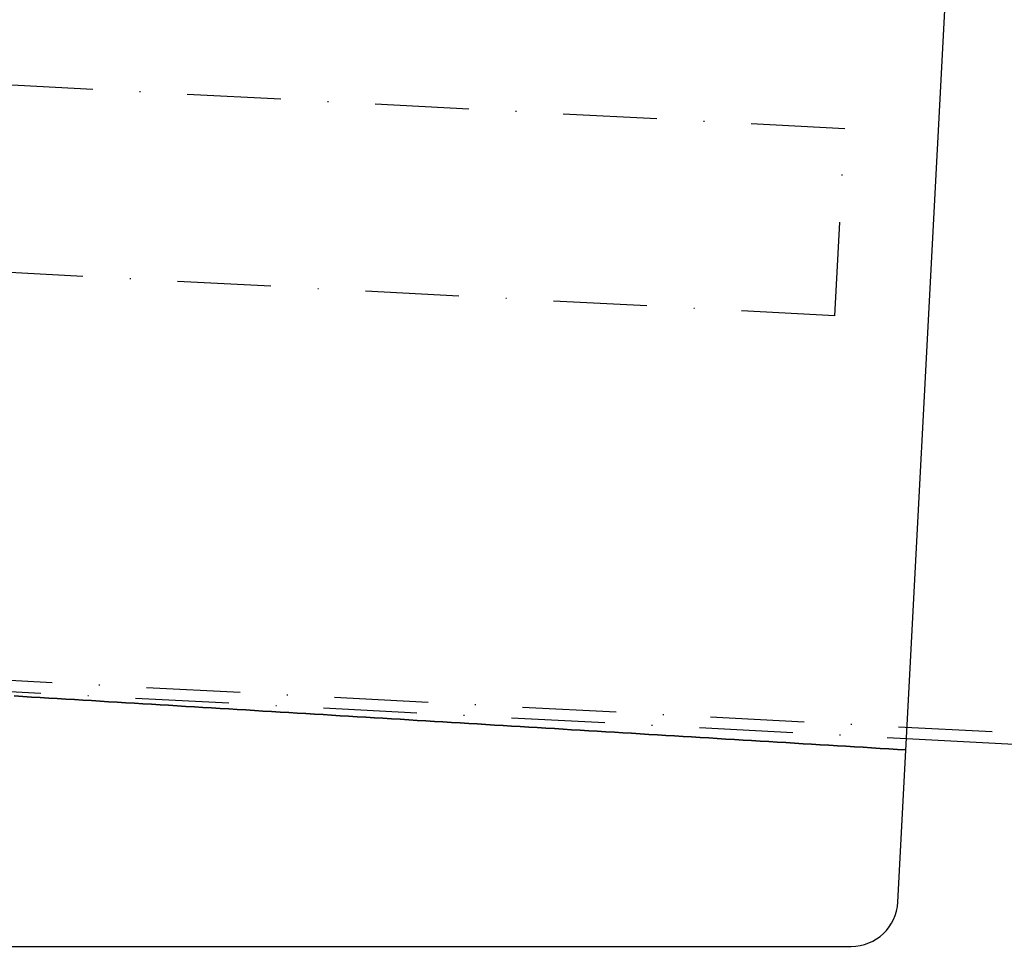
# Model space of a CAD drawing. Extents: x 482 to 1392, y -820 to 129.
# Drawn here: x 1181 to 1286, y -399 to -300 of the extents above; entities that cross this region are included whole.
import ezdxf

# ---------------------------------------------------------------- set-up
doc = ezdxf.new("R2010")
doc.units = 0
doc.header["$LTSCALE"] = 20
doc.linetypes.add('AUSGEZOGEN', pattern=[0])
doc.linetypes.add('STRICHPUNKT', pattern=[1, 0.5, -0.25, 0, -0.25])
doc.layers.get('0').update_dxf_attribs({"linetype": 'CONTINUOUS'})
doc.layers.add('SCHRAFF', color=7, linetype='AUSGEZOGEN')

# ---------------------------------------------------------------- blocks, each defined once
blk = doc.blocks.new('A$CD33540FE')
at = {"color": 3, "linetype": 'CONTINUOUS', "extrusion": (0, 1, -2e-16)}
for p, q in [((1275.0694, -258.3867), (1283.6643, -94.3867)), ((1275.9854, -240.9093), (1378.2924, -246.271)), ((1048.3796, -263.125), (1270.0763, -263.125))]:
    blk.add_line(p, q, dxfattribs=at)
at = {"color": 1, "linetype": 'STRICHPUNKT', "extrusion": (0, 1, -2e-16)}
for p, q in [((1269.3871, -175.782), (1104.4634, -167.1387)), ((1268.3404, -195.7546), (1269.3871, -175.782)), ((1268.3404, -195.7546), (1103.4167, -187.1113)), ((1054.3401, -228.0917), (1378.3029, -245.0699)), ((1053.1401, -229.2305), (1275.9854, -240.9093))]:
    blk.add_line(p, q, dxfattribs=at)
at = {"color": 1}
for points in [[(1275.92, -242.138, 0), (1275.01, -242.083, 0), (1274.09, -242.027, 0), (1273.17, -241.972, 0), (1272.26, -241.916, 0), (1271.34, -241.861, 0), (1270.43, -241.806, 0), (1269.51, -241.75, 0), (1268.6, -241.695, 0), (1267.68, -241.639, 0), (1266.77, -241.584, 0), (1265.85, -241.528, 0), (1264.94, -241.473, 0), (1264.02, -241.418, 0), (1263.11, -241.362, 0), (1262.19, -241.307, 0), (1261.28, -241.251, 0), (1260.36, -241.196, 0), (1259.44, -241.14, 0), (1258.53, -241.085, 0), (1257.61, -241.029, 0), (1256.7, -240.974, 0), (1255.78, -240.919, 0), (1254.87, -240.863, 0), (1253.95, -240.808, 0), (1253.04, -240.752, 0), (1252.12, -240.697, 0), (1251.21, -240.641, 0), (1250.29, -240.586, 0), (1249.38, -240.531, 0), (1248.46, -240.475, 0), (1247.54, -240.42, 0), (1246.63, -240.364, 0), (1245.71, -240.309, 0), (1244.8, -240.253, 0), (1243.88, -240.198, 0), (1242.97, -240.143, 0), (1242.05, -240.087, 0), (1241.14, -240.032, 0), (1240.22, -239.976, 0), (1239.31, -239.921, 0), (1238.39, -239.865, 0), (1237.48, -239.81, 0), (1236.56, -239.754, 0), (1235.65, -239.699, 0), (1234.73, -239.644, 0), (1233.81, -239.588, 0), (1232.9, -239.533, 0), (1231.98, -239.477, 0), (1231.07, -239.422, 0), (1230.15, -239.366, 0), (1229.24, -239.311, 0), (1228.32, -239.256, 0), (1227.41, -239.2, 0), (1226.49, -239.145, 0), (1225.58, -239.089, 0), (1224.66, -239.034, 0), (1223.75, -238.978, 0), (1222.83, -238.923, 0), (1221.91, -238.868, 0), (1221, -238.812, 0), (1220.08, -238.757, 0), (1219.17, -238.701, 0), (1218.25, -238.646, 0), (1217.34, -238.59, 0), (1216.42, -238.535, 0), (1215.51, -238.48, 0), (1214.59, -238.424, 0), (1213.68, -238.369, 0), (1212.76, -238.313, 0), (1211.85, -238.258, 0), (1210.93, -238.202, 0), (1210.02, -238.147, 0), (1209.1, -238.091, 0), (1208.18, -238.036, 0), (1207.27, -237.981, 0), (1206.35, -237.925, 0), (1205.44, -237.87, 0), (1204.52, -237.814, 0), (1203.61, -237.759, 0), (1202.69, -237.703, 0), (1201.78, -237.648, 0), (1200.86, -237.593, 0), (1199.95, -237.537, 0), (1199.03, -237.482, 0), (1198.12, -237.426, 0), (1197.2, -237.371, 0), (1196.28, -237.315, 0), (1195.37, -237.26, 0), (1194.45, -237.205, 0), (1193.54, -237.149, 0), (1192.62, -237.094, 0), (1191.71, -237.038, 0), (1190.79, -236.983, 0), (1189.88, -236.927, 0), (1188.96, -236.872, 0), (1188.05, -236.817, 0), (1187.13, -236.761, 0), (1186.22, -236.706, 0), (1185.3, -236.65, 0), (1184.39, -236.595, 0), (1183.47, -236.539, 0), (1182.55, -236.484, 0), (1181.64, -236.428, 0), (1180.72, -236.373, 0)], [(1180.72, -236.373, 0), (1181.64, -236.428, 0), (1182.55, -236.484, 0), (1183.47, -236.539, 0), (1184.39, -236.595, 0), (1185.3, -236.65, 0), (1186.22, -236.706, 0), (1187.13, -236.761, 0), (1188.05, -236.817, 0), (1188.96, -236.872, 0), (1189.88, -236.927, 0), (1190.79, -236.983, 0), (1191.71, -237.038, 0), (1192.62, -237.094, 0), (1193.54, -237.149, 0), (1194.45, -237.205, 0), (1195.37, -237.26, 0), (1196.28, -237.315, 0), (1197.2, -237.371, 0), (1198.12, -237.426, 0), (1199.03, -237.482, 0), (1199.95, -237.537, 0), (1200.86, -237.593, 0), (1201.78, -237.648, 0), (1202.69, -237.703, 0), (1203.61, -237.759, 0), (1204.52, -237.814, 0), (1205.44, -237.87, 0), (1206.35, -237.925, 0), (1207.27, -237.981, 0), (1208.18, -238.036, 0), (1209.1, -238.091, 0), (1210.02, -238.147, 0), (1210.93, -238.202, 0), (1211.85, -238.258, 0), (1212.76, -238.313, 0), (1213.68, -238.369, 0), (1214.59, -238.424, 0), (1215.51, -238.48, 0), (1216.42, -238.535, 0), (1217.34, -238.59, 0), (1218.25, -238.646, 0), (1219.17, -238.701, 0), (1220.08, -238.757, 0), (1221, -238.812, 0), (1221.91, -238.868, 0), (1222.83, -238.923, 0), (1223.75, -238.978, 0), (1224.66, -239.034, 0), (1225.58, -239.089, 0), (1226.49, -239.145, 0), (1227.41, -239.2, 0), (1228.32, -239.256, 0), (1229.24, -239.311, 0), (1230.15, -239.366, 0), (1231.07, -239.422, 0), (1231.98, -239.477, 0), (1232.9, -239.533, 0), (1233.81, -239.588, 0), (1234.73, -239.644, 0), (1235.65, -239.699, 0), (1236.56, -239.754, 0), (1237.48, -239.81, 0), (1238.39, -239.865, 0), (1239.31, -239.921, 0), (1240.22, -239.976, 0), (1241.14, -240.032, 0), (1242.05, -240.087, 0), (1242.97, -240.143, 0), (1243.88, -240.198, 0), (1244.8, -240.253, 0), (1245.71, -240.309, 0), (1246.63, -240.364, 0), (1247.54, -240.42, 0), (1248.46, -240.475, 0), (1249.38, -240.531, 0), (1250.29, -240.586, 0), (1251.21, -240.641, 0), (1252.12, -240.697, 0), (1253.04, -240.752, 0), (1253.95, -240.808, 0), (1254.87, -240.863, 0), (1255.78, -240.919, 0), (1256.7, -240.974, 0), (1257.61, -241.029, 0), (1258.53, -241.085, 0), (1259.44, -241.14, 0), (1260.36, -241.196, 0), (1261.28, -241.251, 0), (1262.19, -241.307, 0), (1263.11, -241.362, 0), (1264.02, -241.418, 0), (1264.94, -241.473, 0), (1265.85, -241.528, 0), (1266.77, -241.584, 0), (1267.68, -241.639, 0), (1268.6, -241.695, 0), (1269.51, -241.75, 0), (1270.43, -241.806, 0), (1271.34, -241.861, 0), (1272.26, -241.916, 0), (1273.17, -241.972, 0), (1274.09, -242.027, 0), (1275.01, -242.083, 0), (1275.92, -242.138, 0)]]:
    blk.add_polyline3d(points, dxfattribs=at)
at = {"color": 3, "linetype": 'CONTINUOUS'}
blk.add_arc((1270.0763, -258.125), 5, 270, 357, dxfattribs=at)

msp = doc.modelspace()

# ---------------------------------------------------------------- block references
at = {"layer": 'SCHRAFF'}
msp.add_blockref('A$CD33540FE', (0, -135.78), dxfattribs=at)

doc.saveas('drawing.dxf')
